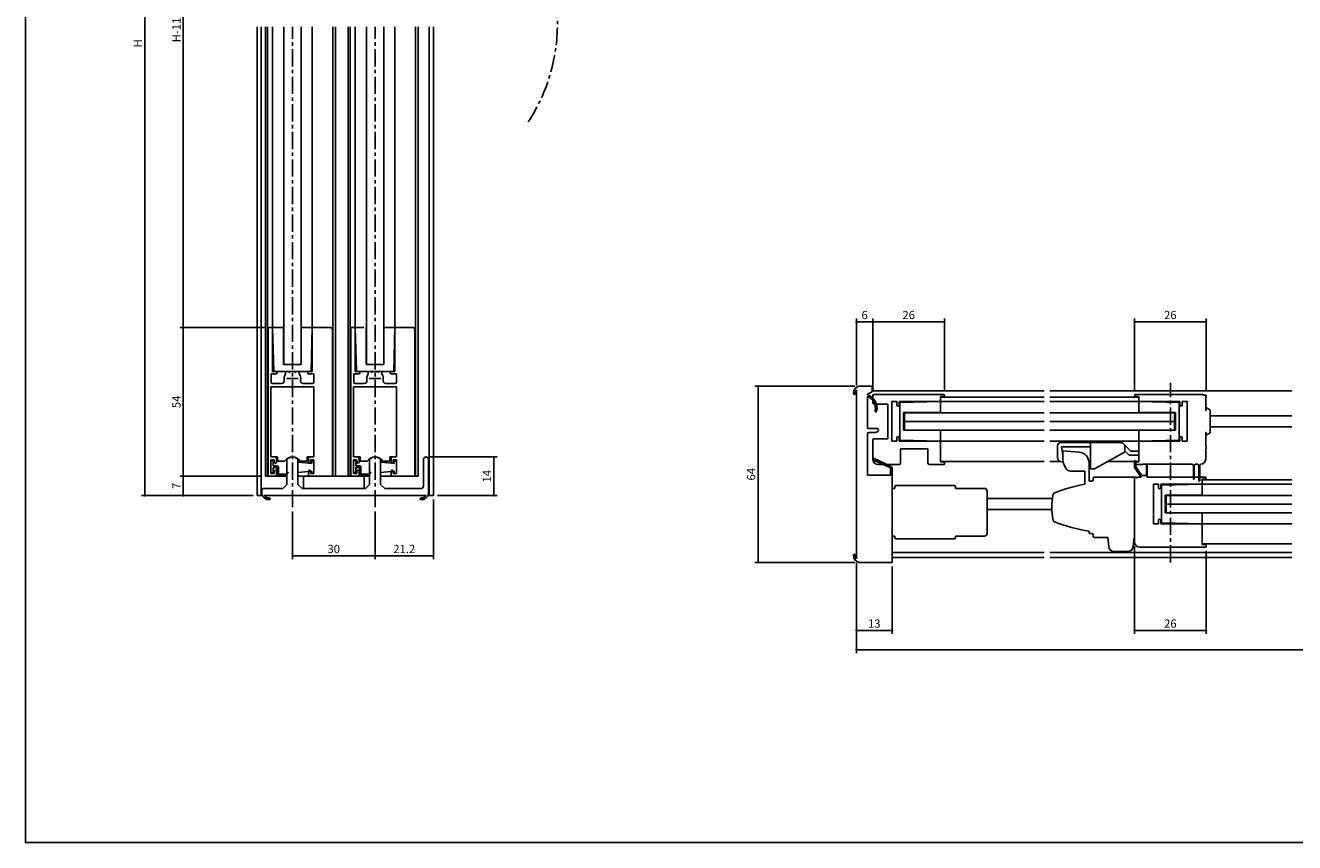
# Model space of a CAD drawing. Extents: x 0 to 790, y 0 to 550.
# Drawn here: x 0 to 461, y 0 to 297 of the extents above; entities that cross this region are included whole.
import ezdxf

# ---------------------------------------------------------------- set-up
doc = ezdxf.new("R2010")
doc.units = 0
doc.header["$LTSCALE"] = 5
doc.header["$MEASUREMENT"] = 0
doc.linetypes.add('CENS', pattern=[9, 6, -1, 1, -1])
doc.linetypes.add('CENTER', pattern=[2, 1.25, -0.25, 0.25, -0.25])
doc.layers.get('0').update_dxf_attribs({"linetype": 'CONTINUOUS'})
doc.layers.get('DEFPOINTS').update_dxf_attribs({"linetype": 'CONTINUOUS'})
doc.layers.add('ADM', color=4, linetype='CONTINUOUS')
doc.layers.add('AHJ', color=1, linetype='CONTINUOUS')
doc.styles.get("Standard").update_dxf_attribs({"font": 'romans.shx', "width": 0.8, "bigfont": 'extfont.shx'})
doc.dimstyles.new('1', dxfattribs={"dimtxt": 3, "dimasz": 0.8, "dimexe": 1.2, "dimexo": 1.5, "dimgap": 1, "dimtad": 3, "dimdsep": 46, "dimtxsty": 'Standard', "dimblk1": 'DOT', "dimblk2": 'DOT', "dimsah": 1, "dimcen": 0, "dimazin": 2, "dimtfac": 1, "dimtofl": 0, "dimtmove": 2, "dimatfit": 3, "dimldrblk": 'DOT', "dimfxl": 0, "dimtolj": 1, "dimarcsym": 0})

# ---------------------------------------------------------------- blocks, each defined once
blk = doc.blocks.new('DOT')
at = {"layer": 'AHJ', "color": 0, "linetype": 'ByBlock'}
blk.add_line((-0.5, 0), (-1, 0), dxfattribs=at)
at = {"layer": 'AHJ', "color": 0, "linetype": 'ByBlock', "const_width": 0.5}
blk.add_lwpolyline([(-0.25, 0, 1), (0.25, 0, 1)], format="xyb", close=True, dxfattribs=at)
blk = doc.blocks.new('*D3')
at = {"layer": 'ADM', "color": 0}
for p, q in [((301.2, 165.69), (264.8, 165.69)), ((266, 164.89), (266, 102.49)), ((301.2, 101.69), (264.8, 101.69))]:
    blk.add_line(p, q, dxfattribs=at)
at = {"layer": 'DEFPOINTS', "color": 0}
for p in [(302.7, 165.69), (266, 101.69), (302.7, 101.69)]:
    blk.add_point(p, dxfattribs=at)
at = {"layer": 'ADM', "color": 0, "xscale": 0.8, "yscale": 0.8, "zscale": 0.8}
for p, rotation in [((266, 165.69), 90), ((266, 101.69), 270)]:
    blk.add_blockref('DOT', p, dxfattribs=dict(at, rotation=rotation))
at = {"layer": 'ADM', "color": 0, "insert": (263.5, 133.69), "char_height": 3, "attachment_point": 5, "rotation": 90}
blk.add_mtext('\\A1;64', dxfattribs=at)
blk = doc.blocks.new('_DOT')
at = {"color": 0, "linetype": 'ByBlock'}
blk.add_line((-0.5, 0), (-1, 0), dxfattribs=at)
at = {"color": 0, "linetype": 'ByBlock', "const_width": 0.5}
blk.add_lwpolyline([(-0.25, 0, 1), (0.25, 0, 1)], format="xyb", close=True, dxfattribs=at)
blk = doc.blocks.new('*D4')
at = {"layer": 'ADM', "color": 0, "lineweight": -2}
for p, q in [((307.7, 163.69), (307.7, 190.2)), ((308.5, 189), (332.9, 189)), ((333.7, 163.79), (333.7, 190.2))]:
    blk.add_line(p, q, dxfattribs=at)
at = {"layer": 'DEFPOINTS', "color": 0}
for p in [(333.7, 189), (307.7, 162.19), (333.7, 162.29)]:
    blk.add_point(p, dxfattribs=at)
at = {"layer": 'ADM', "color": 0, "lineweight": -2, "xscale": 0.8, "yscale": 0.8, "zscale": 0.8, "rotation": 180}
blk.add_blockref('_DOT', (307.7, 189), dxfattribs=at)
at = {"layer": 'ADM', "color": 0, "lineweight": -2, "xscale": 0.8, "yscale": 0.8, "zscale": 0.8}
blk.add_blockref('_DOT', (333.7, 189), dxfattribs=at)
at = {"layer": 'ADM', "color": 0, "insert": (320.7, 191.5), "char_height": 3, "attachment_point": 5}
blk.add_mtext('\\A1;26', dxfattribs=at)
blk = doc.blocks.new('*D5')
at = {"layer": 'ADM', "color": 0, "lineweight": -2}
for p, q in [((402.7, 163.79), (402.7, 190.2)), ((427.9, 189), (403.5, 189)), ((428.7, 163.89), (428.7, 190.2))]:
    blk.add_line(p, q, dxfattribs=at)
at = {"layer": 'DEFPOINTS', "color": 0}
for p in [(402.7, 189), (402.7, 162.29), (428.7, 162.39)]:
    blk.add_point(p, dxfattribs=at)
at = {"layer": 'ADM', "color": 0, "lineweight": -2, "xscale": 0.8, "yscale": 0.8, "zscale": 0.8, "rotation": 180}
blk.add_blockref('_DOT', (402.7, 189), dxfattribs=at)
at = {"layer": 'ADM', "color": 0, "lineweight": -2, "xscale": 0.8, "yscale": 0.8, "zscale": 0.8}
blk.add_blockref('_DOT', (428.7, 189), dxfattribs=at)
at = {"layer": 'ADM', "color": 0, "insert": (415.7, 191.5), "char_height": 3, "attachment_point": 5}
blk.add_mtext('\\A1;26', dxfattribs=at)
blk = doc.blocks.new('*D6')
at = {"layer": 'ADM', "color": 0}
for p, q in [((301.7, 165.88), (301.7, 190.2)), ((302.5, 189), (306.9, 189)), ((307.7, 163.69), (307.7, 190.2))]:
    blk.add_line(p, q, dxfattribs=at)
at = {"layer": 'DEFPOINTS', "color": 0}
for p in [(307.7, 189), (301.7, 164.38), (307.7, 162.19)]:
    blk.add_point(p, dxfattribs=at)
at = {"layer": 'ADM', "color": 0, "xscale": 0.8, "yscale": 0.8, "zscale": 0.8, "rotation": 180}
blk.add_blockref('DOT', (301.7, 189), dxfattribs=at)
at = {"layer": 'ADM', "color": 0, "xscale": 0.8, "yscale": 0.8, "zscale": 0.8}
blk.add_blockref('DOT', (307.7, 189), dxfattribs=at)
at = {"layer": 'ADM', "color": 0, "insert": (304.7, 191.5), "char_height": 3, "attachment_point": 5}
blk.add_mtext('\\A1;6', dxfattribs=at)
blk = doc.blocks.new('*D7')
at = {"layer": 'ADM', "color": 0}
for p, q in [((301.7, 101.5), (301.7, 75.8)), ((314.7, 100.19), (314.7, 75.8)), ((302.5, 77), (313.9, 77))]:
    blk.add_line(p, q, dxfattribs=at)
at = {"layer": 'DEFPOINTS', "color": 0}
for p in [(301.7, 103), (314.7, 101.69), (314.7, 77)]:
    blk.add_point(p, dxfattribs=at)
at = {"layer": 'ADM', "color": 0, "xscale": 0.8, "yscale": 0.8, "zscale": 0.8, "rotation": 180}
blk.add_blockref('DOT', (301.7, 77), dxfattribs=at)
at = {"layer": 'ADM', "color": 0, "xscale": 0.8, "yscale": 0.8, "zscale": 0.8}
blk.add_blockref('DOT', (314.7, 77), dxfattribs=at)
at = {"layer": 'ADM', "color": 0, "insert": (308.2, 79.5), "char_height": 3, "attachment_point": 5}
blk.add_mtext('\\A1;13', dxfattribs=at)
blk = doc.blocks.new('*D8')
at = {"layer": 'ADM', "color": 0}
for p, q in [((402.7, 107.69), (402.7, 75.8)), ((428.7, 105.95), (428.7, 75.8)), ((403.5, 77), (427.9, 77))]:
    blk.add_line(p, q, dxfattribs=at)
at = {"layer": 'DEFPOINTS', "color": 0}
for p in [(402.7, 109.19), (428.7, 107.45), (428.7, 77)]:
    blk.add_point(p, dxfattribs=at)
at = {"layer": 'ADM', "color": 0, "xscale": 0.8, "yscale": 0.8, "zscale": 0.8, "rotation": 180}
blk.add_blockref('DOT', (402.7, 77), dxfattribs=at)
at = {"layer": 'ADM', "color": 0, "xscale": 0.8, "yscale": 0.8, "zscale": 0.8}
blk.add_blockref('DOT', (428.7, 77), dxfattribs=at)
at = {"layer": 'ADM', "color": 0, "insert": (415.7, 79.5), "char_height": 3, "attachment_point": 5}
blk.add_mtext('\\A1;26', dxfattribs=at)
blk = doc.blocks.new('*D10')
at = {"layer": 'ADM', "color": 0}
for p, q in [((301.7, 101.5), (301.7, 68.8)), ((759.7, 101.5), (759.7, 68.8)), ((302.5, 70), (758.9, 70))]:
    blk.add_line(p, q, dxfattribs=at)
at = {"layer": 'DEFPOINTS', "color": 0}
for p in [(301.7, 103), (759.7, 103), (759.7, 70)]:
    blk.add_point(p, dxfattribs=at)
at = {"layer": 'ADM', "color": 0, "xscale": 0.8, "yscale": 0.8, "zscale": 0.8, "rotation": 180}
blk.add_blockref('DOT', (301.7, 70), dxfattribs=at)
at = {"layer": 'ADM', "color": 0, "xscale": 0.8, "yscale": 0.8, "zscale": 0.8}
blk.add_blockref('DOT', (759.7, 70), dxfattribs=at)
at = {"layer": 'ADM', "color": 0, "insert": (530.7, 72.5), "char_height": 3, "attachment_point": 5}
blk.add_mtext('\\A1;W', dxfattribs=at)
blk = doc.blocks.new('*D12')
at = {"layer": 'ADM', "color": 0}
for p, q in [((146.95, 139.98), (171.27, 139.98)), ((170.07, 126.78), (170.07, 139.18)), ((149.65, 125.98), (171.27, 125.98))]:
    blk.add_line(p, q, dxfattribs=at)
at = {"layer": 'DEFPOINTS', "color": 0}
for p in [(145.45, 139.98), (170.07, 139.98), (148.15, 125.98)]:
    blk.add_point(p, dxfattribs=at)
at = {"layer": 'ADM', "color": 0, "xscale": 0.8, "yscale": 0.8, "zscale": 0.8}
for p, rotation in [((170.07, 139.98), 90), ((170.07, 125.98), 270)]:
    blk.add_blockref('DOT', p, dxfattribs=dict(at, rotation=rotation))
at = {"layer": 'ADM', "color": 0, "insert": (167.57, 132.98), "char_height": 3, "attachment_point": 5, "rotation": 90}
blk.add_mtext('\\A1;14', dxfattribs=at)
blk = doc.blocks.new('*D13')
at = {"layer": 'ADM', "color": 0}
for p, q in [((148.15, 124.48), (148.15, 102.88)), ((126.95, 120.23), (126.95, 102.88)), ((127.75, 104.08), (147.35, 104.08))]:
    blk.add_line(p, q, dxfattribs=at)
at = {"layer": 'DEFPOINTS', "color": 0}
for p in [(148.15, 125.98), (126.95, 121.73), (148.15, 104.08)]:
    blk.add_point(p, dxfattribs=at)
at = {"layer": 'ADM', "color": 0, "xscale": 0.8, "yscale": 0.8, "zscale": 0.8, "rotation": 180}
blk.add_blockref('DOT', (126.95, 104.08), dxfattribs=at)
at = {"layer": 'ADM', "color": 0, "xscale": 0.8, "yscale": 0.8, "zscale": 0.8}
blk.add_blockref('DOT', (148.15, 104.08), dxfattribs=at)
at = {"layer": 'ADM', "color": 0, "insert": (137.55, 106.58), "char_height": 3, "attachment_point": 5}
blk.add_mtext('\\A1;21.2', dxfattribs=at)
blk = doc.blocks.new('*D14')
at = {"layer": 'ADM', "color": 0}
for p, q in [((96.95, 120.23), (96.95, 102.88)), ((126.95, 120.23), (126.95, 102.88)), ((97.75, 104.08), (126.15, 104.08))]:
    blk.add_line(p, q, dxfattribs=at)
at = {"layer": 'DEFPOINTS', "color": 0}
for p in [(96.95, 121.73), (126.95, 121.73), (126.95, 104.08)]:
    blk.add_point(p, dxfattribs=at)
at = {"layer": 'ADM', "color": 0, "xscale": 0.8, "yscale": 0.8, "zscale": 0.8, "rotation": 180}
blk.add_blockref('DOT', (96.95, 104.08), dxfattribs=at)
at = {"layer": 'ADM', "color": 0, "xscale": 0.8, "yscale": 0.8, "zscale": 0.8}
blk.add_blockref('DOT', (126.95, 104.08), dxfattribs=at)
at = {"layer": 'ADM', "color": 0, "insert": (111.95, 106.58), "char_height": 3, "attachment_point": 5}
blk.add_mtext('\\A1;30', dxfattribs=at)
blk = doc.blocks.new('*D15')
at = {"layer": 'ADM', "color": 0, "lineweight": -2}
for p, q in [((70.92, 132.97), (56.14, 132.97)), ((57.34, 126.78), (57.34, 132.17)), ((82.65, 125.98), (56.14, 125.98))]:
    blk.add_line(p, q, dxfattribs=at)
at = {"layer": 'DEFPOINTS', "color": 0}
for p in [(57.34, 132.97), (72.42, 132.97), (84.15, 125.98)]:
    blk.add_point(p, dxfattribs=at)
at = {"layer": 'ADM', "color": 0, "lineweight": -2, "xscale": 0.8, "yscale": 0.8, "zscale": 0.8}
for p, rotation in [((57.34, 132.97), 90), ((57.34, 125.98), 270)]:
    blk.add_blockref('DOT', p, dxfattribs=dict(at, rotation=rotation))
at = {"layer": 'ADM', "color": 0, "insert": (54.84, 129.47), "char_height": 3, "attachment_point": 5, "rotation": 90}
blk.add_mtext('\\A1;7', dxfattribs=at)
blk = doc.blocks.new('*D16')
at = {"layer": 'ADM', "color": 0, "lineweight": -2}
for p, q in [((72.22, 186.97), (56.14, 186.97)), ((57.34, 186.17), (57.34, 133.77)), ((85.65, 132.97), (56.14, 132.97))]:
    blk.add_line(p, q, dxfattribs=at)
at = {"layer": 'DEFPOINTS', "color": 0}
for p in [(73.72, 186.97), (57.34, 132.97), (87.15, 132.97)]:
    blk.add_point(p, dxfattribs=at)
at = {"layer": 'ADM', "color": 0, "lineweight": -2, "xscale": 0.8, "yscale": 0.8, "zscale": 0.8}
for p, rotation in [((57.34, 186.97), 90), ((57.34, 132.97), 270)]:
    blk.add_blockref('DOT', p, dxfattribs=dict(at, rotation=rotation))
at = {"layer": 'ADM', "color": 0, "insert": (54.84, 159.97), "char_height": 3, "attachment_point": 5, "rotation": 90}
blk.add_mtext('\\A1;54', dxfattribs=at)
blk = doc.blocks.new('*D19')
at = {"layer": 'ADM', "color": 0, "lineweight": -2}
for p, q in [((85.5, 454.21), (42.14, 454.21)), ((43.34, 126.78), (43.34, 453.41)), ((82.65, 125.98), (42.14, 125.98))]:
    blk.add_line(p, q, dxfattribs=at)
at = {"layer": 'DEFPOINTS', "color": 0}
for p in [(43.34, 454.21), (87, 454.21), (84.15, 125.98)]:
    blk.add_point(p, dxfattribs=at)
at = {"layer": 'ADM', "color": 0, "lineweight": -2, "xscale": 0.8, "yscale": 0.8, "zscale": 0.8}
for p, rotation in [((43.34, 454.21), 90), ((43.34, 125.98), 270)]:
    blk.add_blockref('DOT', p, dxfattribs=dict(at, rotation=rotation))
at = {"layer": 'ADM', "color": 0, "insert": (40.84, 290.09), "char_height": 3, "attachment_point": 5, "rotation": 90}
blk.add_mtext('\\A1;H', dxfattribs=at)
blk = doc.blocks.new('*D21')
at = {"layer": 'ADM', "color": 0, "lineweight": -2}
for p, q in [((86.95, 405.21), (56.14, 405.21)), ((57.34, 187.77), (57.34, 404.41)), ((86.95, 186.97), (56.14, 186.97))]:
    blk.add_line(p, q, dxfattribs=at)
at = {"layer": 'DEFPOINTS', "color": 0}
for p in [(57.34, 405.21), (88.45, 405.21), (88.45, 186.97)]:
    blk.add_point(p, dxfattribs=at)
at = {"layer": 'ADM', "color": 0, "lineweight": -2, "xscale": 0.8, "yscale": 0.8, "zscale": 0.8}
for p, rotation in [((57.34, 405.21), 90), ((57.34, 186.97), 270)]:
    blk.add_blockref('DOT', p, dxfattribs=dict(at, rotation=rotation))
at = {"layer": 'ADM', "color": 0, "insert": (54.84, 296.09), "char_height": 3, "attachment_point": 5, "rotation": 90}
blk.add_mtext('\\A1;H-110', dxfattribs=at)

msp = doc.modelspace()

# ---------------------------------------------------------------- linework, layer by layer
for p, q in [((84.149, 125.976), (84.149, 296.098)), ((85.649, 125.976), (85.649, 296.098)), ((87.149, 132.967), (87.149, 296.098)), ((87.949, 132.967), (87.949, 296.098)), ((89.749, 186.967), (89.749, 296.098)), ((93.799, 296.098), (93.799, 173.567)), ((100.099, 296.098), (100.099, 173.567)), ((104.149, 186.967), (104.149, 296.098)), ((111.649, 132.967), (111.649, 296.098)), ((112.649, 132.967), (112.649, 296.098)), ((117.149, 132.967), (117.149, 296.098)), ((117.949, 132.967), (117.949, 296.098)), ((119.749, 186.967), (119.749, 296.098)), ((123.799, 296.098), (123.799, 173.567)), ((130.099, 296.098), (130.099, 173.567)), ((134.149, 186.967), (134.149, 296.098)), ((141.649, 132.967), (141.649, 296.098)), ((142.649, 132.967), (142.649, 296.098)), ((146.549, 125.976), (146.549, 296.098)), ((148.149, 125.976), (148.149, 296.098)), ((88.149, 133.467), (88.149, 186.667)), ((88.449, 186.967), (89.449, 186.967)), ((89.749, 186.967), (90.184, 170.967)), ((92.849, 186.967), (89.749, 186.967)), ((89.749, 186.667), (89.749, 170.967)), ((93.749, 186.967), (92.849, 186.967)), ((93.749, 173.566), (93.749, 186.966)), ((100.149, 186.967), (101.049, 186.967)), ((100.149, 173.566), (100.149, 186.966)), ((101.049, 186.967), (104.149, 186.967)), ((104.149, 186.967), (103.714, 170.967)), ((104.149, 186.967), (104.149, 170.967)), ((118.149, 133.467), (118.149, 186.667)), ((118.449, 186.967), (119.449, 186.967)), ((119.749, 186.967), (120.184, 170.967)), ((122.849, 186.967), (119.749, 186.967)), ((119.749, 186.667), (119.749, 170.967)), ((123.749, 173.566), (123.749, 186.966)), ((130.149, 186.967), (131.049, 186.967)), ((130.149, 173.566), (130.149, 186.966)), ((131.049, 186.967), (134.149, 186.967)), ((134.149, 186.967), (133.714, 170.967)), ((134.149, 186.967), (134.149, 170.967)), ((89.749, 170.967), (91.049, 170.967)), ((90.199, 170.967), (96.949, 170.967)), ((96.949, 173.567), (93.749, 173.567)), ((94.449, 170.125), (94.449, 170.667)), ((94.749, 170.967), (95.453, 170.967)), ((96.949, 173.567), (100.149, 173.567)), ((103.699, 170.967), (96.949, 170.967)), ((99.149, 170.967), (98.445, 170.967)), ((99.449, 170.125), (99.449, 170.667)), ((104.149, 170.967), (102.849, 170.967)), ((119.749, 170.967), (121.049, 170.967)), ((120.199, 170.967), (126.949, 170.967)), ((126.949, 173.567), (123.749, 173.567)), ((124.449, 170.125), (124.449, 170.667)), ((124.749, 170.967), (125.453, 170.967)), ((126.949, 173.567), (130.149, 173.567)), ((133.699, 170.967), (126.949, 170.967)), ((129.149, 170.967), (128.445, 170.967)), ((129.449, 170.125), (129.449, 170.667)), ((134.149, 170.967), (132.849, 170.967)), ((89.249, 170.167), (89.249, 167.167)), ((89.249, 170.167), (91.049, 170.167)), ((89.749, 166.667), (93.03, 166.667)), ((100.868, 166.667), (104.249, 166.667)), ((104.749, 170.167), (102.849, 170.167)), ((104.749, 167.167), (104.749, 170.167)), ((119.249, 170.167), (119.249, 167.167)), ((119.249, 170.167), (121.049, 170.167)), ((119.749, 166.667), (123.03, 166.667)), ((130.868, 166.667), (134.249, 166.667)), ((134.749, 170.167), (132.849, 170.167)), ((134.749, 167.167), (134.749, 170.167)), ((89.149, 165.467), (89.149, 139.967)), ((97.149, 165.467), (89.149, 165.467)), ((104.749, 165.467), (97.149, 165.467)), ((104.749, 139.967), (104.749, 165.467)), ((127.149, 165.467), (119.149, 165.467)), ((119.149, 165.467), (119.149, 139.967)), ((134.749, 165.467), (127.149, 165.467)), ((134.749, 139.967), (134.749, 165.467)), ((301.702, 103), (301.702, 164.377)), ((302.702, 165.689), (307.402, 165.689)), ((307.402, 163.589), (305.702, 162.796)), ((305.702, 162.796), (305.702, 162.539)), ((305.702, 161.906), (305.702, 150.839)), ((307.402, 165.689), (307.402, 163.589)), ((369.849, 163.989), (307.402, 163.989)), ((307.402, 163.689), (307.402, 163.689)), ((307.702, 159.689), (307.702, 162.189)), ((308.202, 162.689), (333.302, 162.689)), ((332.202, 161.889), (332.202, 160.089)), ((333.302, 161.889), (332.202, 161.889)), ((332.202, 161.689), (369.849, 161.689)), ((459.814, 163.989), (371.9, 163.989)), ((371.9, 161.689), (404.201, 161.689)), ((403.101, 162.689), (427.401, 162.689)), ((404.201, 161.889), (403.101, 161.889)), ((404.201, 160.289), (404.201, 161.889)), ((428.701, 162.389), (427.701, 162.389)), ((428.541, 156.889), (428.541, 161.889)), ((428.541, 161.889), (428.701, 161.889)), ((428.701, 161.889), (428.701, 162.389)), ((313.102, 159.189), (308.202, 159.189)), ((313.102, 159.189), (313.102, 146.589)), ((314.602, 160.089), (314.602, 145.689)), ((316.402, 160.089), (314.602, 160.089)), ((316.402, 158.789), (316.402, 160.089)), ((332.202, 160.089), (317.202, 160.089)), ((317.202, 160.089), (317.202, 158.789)), ((332.202, 160.089), (317.502, 159.689)), ((317.502, 159.689), (317.502, 152.889)), ((332.202, 156.089), (332.202, 160.089)), ((369.849, 160.089), (332.202, 160.089)), ((404.201, 160.089), (371.9, 160.089)), ((404.201, 156.089), (404.201, 160.089)), ((404.201, 160.089), (418.901, 159.689)), ((419.201, 160.089), (404.401, 160.089)), ((418.901, 159.689), (418.901, 152.889)), ((419.201, 158.789), (419.201, 160.089)), ((421.801, 160.089), (420.001, 160.089)), ((420.001, 160.089), (420.001, 158.789)), ((421.801, 145.689), (421.801, 160.089)), ((428.701, 156.889), (428.541, 156.889)), ((428.701, 157.889), (430.201, 157.023)), ((428.701, 157.889), (428.701, 156.889)), ((430.201, 157.023), (430.201, 152.889)), ((317.502, 146.089), (317.502, 152.889)), ((318.802, 156.089), (332.202, 156.089)), ((318.802, 156.089), (318.802, 149.689)), ((369.849, 156.039), (319.202, 156.039)), ((319.202, 156.039), (319.202, 149.739)), ((369.849, 152.889), (319.202, 152.889)), ((371.9, 156.039), (417.201, 156.039)), ((371.9, 152.889), (417.201, 152.889)), ((417.601, 156.089), (404.201, 156.089)), ((417.201, 156.039), (417.201, 149.739)), ((417.601, 156.089), (417.601, 149.689)), ((418.901, 146.089), (418.901, 152.889)), ((430.201, 154.889), (459.814, 154.889)), ((430.201, 148.755), (430.201, 152.889)), ((305.702, 148.339), (305.702, 133.389)), ((306.202, 150.339), (309.202, 150.339)), ((308.702, 148.839), (306.202, 148.839)), ((309.452, 149.272), (308.702, 148.839)), ((309.702, 149.839), (309.702, 149.705)), ((318.802, 149.689), (332.202, 149.689)), ((369.849, 149.739), (319.202, 149.739)), ((332.202, 149.689), (332.202, 145.689)), ((371.9, 149.739), (417.201, 149.739)), ((417.601, 149.689), (404.201, 149.689)), ((404.201, 149.689), (404.201, 145.689)), ((428.541, 143.889), (428.541, 148.889)), ((428.701, 148.889), (428.541, 148.889)), ((428.701, 147.889), (428.701, 148.889)), ((428.701, 147.889), (430.201, 148.755)), ((430.201, 150.889), (459.814, 150.889)), ((307.702, 139.589), (307.702, 146.089)), ((313.102, 146.589), (308.202, 146.589)), ((314.602, 145.689), (316.402, 145.689)), ((316.402, 145.689), (316.402, 146.989)), ((317.202, 146.989), (317.202, 145.689)), ((317.202, 145.689), (332.202, 145.689)), ((332.202, 145.689), (317.502, 146.089)), ((327.702, 142.989), (317.702, 142.989)), ((317.702, 142.989), (317.702, 137.689)), ((327.702, 137.689), (327.702, 142.989)), ((332.202, 145.689), (332.202, 138.189)), ((369.849, 145.689), (332.202, 145.689)), ((404.201, 145.689), (371.9, 145.689)), ((374.701, 143.989), (374.701, 139.708)), ((404.201, 145.689), (375.454, 145.689)), ((397.601, 145.189), (375.901, 145.189)), ((376.201, 143.689), (386.701, 143.689)), ((376.701, 140.689), (376.201, 143.689)), ((386.701, 135.689), (386.701, 145.189)), ((401.322, 142.089), (398.662, 144.749)), ((404.201, 145.689), (418.901, 146.089)), ((419.201, 145.689), (404.201, 145.689)), ((404.201, 145.689), (404.201, 138.189)), ((419.201, 145.689), (419.201, 146.989)), ((420.001, 146.989), (420.001, 145.689)), ((420.001, 145.689), (421.801, 145.689)), ((428.701, 143.889), (428.541, 143.889)), ((428.541, 139.189), (428.541, 142.889)), ((428.701, 142.889), (428.541, 142.889)), ((428.701, 143.389), (428.701, 143.889)), ((428.701, 142.889), (428.701, 143.389)), ((89.149, 139.967), (90.649, 139.967)), ((91.549, 139.967), (89.149, 139.967)), ((89.149, 138.967), (89.149, 133.967)), ((90.349, 138.967), (89.149, 138.967)), ((89.149, 134.617), (89.149, 138.317)), ((89.949, 138.317), (89.949, 136.767)), ((90.349, 138.117), (90.349, 138.967)), ((91.149, 139.467), (91.149, 138.117)), ((91.549, 139.967), (91.549, 138.476)), ((91.549, 139.933), (91.549, 138.476)), ((91.549, 138.476), (94.077, 138.476)), ((94.949, 139.073), (94.949, 133.928)), ((98.949, 130.476), (98.949, 139.073)), ((99.249, 138.817), (98.949, 138.817)), ((98.949, 138.817), (98.949, 137.567)), ((99.249, 138.087), (99.249, 138.817)), ((102.349, 138.476), (99.821, 138.476)), ((102.349, 139.967), (102.349, 138.476)), ((104.749, 139.967), (102.349, 139.967)), ((102.349, 139.933), (102.349, 138.476)), ((102.749, 138.117), (102.749, 139.467)), ((103.249, 139.967), (104.749, 139.967)), ((103.549, 138.967), (103.549, 138.117)), ((104.749, 138.967), (103.549, 138.967)), ((103.949, 138.467), (103.949, 137.617)), ((104.749, 138.467), (103.949, 138.467)), ((104.749, 133.967), (104.749, 138.967)), ((104.749, 138.467), (104.749, 133.967)), ((119.149, 139.967), (120.649, 139.967)), ((121.549, 139.967), (119.149, 139.967)), ((119.149, 138.967), (119.149, 133.967)), ((120.349, 138.967), (119.149, 138.967)), ((119.149, 134.617), (119.149, 138.317)), ((119.949, 138.317), (119.949, 136.767)), ((120.349, 138.117), (120.349, 138.967)), ((121.149, 139.467), (121.149, 138.117)), ((121.549, 139.967), (121.549, 138.476)), ((121.549, 139.933), (121.549, 138.476)), ((121.549, 138.476), (124.077, 138.476)), ((124.949, 139.073), (124.949, 133.928)), ((124.949, 139.073), (124.949, 130.476)), ((128.949, 133.928), (128.949, 139.073)), ((129.249, 138.817), (128.949, 138.817)), ((128.949, 138.817), (128.949, 137.567)), ((129.249, 138.087), (129.249, 138.817)), ((132.349, 138.476), (129.821, 138.476)), ((132.349, 139.967), (132.349, 138.476)), ((134.749, 139.967), (132.349, 139.967)), ((132.349, 139.933), (132.349, 138.476)), ((132.749, 138.117), (132.749, 139.467)), ((133.249, 139.967), (134.749, 139.967)), ((133.549, 138.967), (133.549, 138.117)), ((134.749, 138.967), (133.549, 138.967)), ((133.949, 138.467), (133.949, 137.617)), ((134.749, 138.467), (133.949, 138.467)), ((134.749, 133.967), (134.749, 138.967)), ((134.749, 138.467), (134.749, 133.967)), ((144.549, 129.476), (144.549, 139.176)), ((146.349, 139.176), (146.349, 139.076)), ((146.349, 139.076), (146.349, 126.976)), ((307.702, 139.189), (307.702, 139.989)), ((369.849, 138.389), (332.202, 138.389)), ((375.487, 138.389), (371.9, 138.389)), ((386.701, 138.389), (386.151, 138.389)), ((399.047, 141.707), (388.201, 135.689)), ((404.201, 138.389), (393.067, 138.389)), ((399.201, 142.089), (400.35, 140.94)), ((401.198, 140.589), (404.201, 140.589)), ((404.201, 142.089), (401.322, 142.089)), ((402.71, 136.189), (402.71, 138.439)), ((403.21, 138.439), (403.21, 136.344)), ((404.201, 140.589), (404.201, 142.089)), ((89.149, 133.967), (90.349, 133.967)), ((89.949, 136.767), (91.349, 136.767)), ((89.949, 136.167), (89.949, 134.617)), ((89.949, 136.167), (91.249, 136.167)), ((90.349, 133.967), (90.349, 134.817)), ((91.149, 134.817), (91.149, 133.467)), ((91.249, 136.167), (91.249, 133.717)), ((91.849, 136.267), (91.849, 133.717)), ((91.849, 133.717), (94.525, 133.717)), ((95.405, 134.173), (94.449, 133.217)), ((94.525, 133.717), (95.193, 134.385)), ((94.949, 129.976), (94.949, 133.928)), ((98.949, 138.117), (98.949, 134.317)), ((103.949, 134.817), (98.949, 134.317)), ((103.949, 137.617), (99.249, 138.087)), ((102.749, 133.467), (102.749, 134.817)), ((103.549, 134.817), (103.549, 133.967)), ((103.549, 133.967), (104.749, 133.967)), ((103.949, 134.817), (103.949, 133.967)), ((104.749, 133.967), (103.949, 133.967)), ((111.449, 134.967), (111.449, 135.767)), ((119.149, 133.967), (120.349, 133.967)), ((119.949, 136.767), (121.349, 136.767)), ((119.949, 136.167), (119.949, 134.617)), ((119.949, 136.167), (121.249, 136.167)), ((120.349, 133.967), (120.349, 134.817)), ((121.149, 134.817), (121.149, 133.467)), ((121.249, 136.167), (121.249, 133.717)), ((121.849, 136.267), (121.849, 133.717)), ((121.849, 133.717), (124.525, 133.717)), ((125.405, 134.173), (124.449, 133.217)), ((124.525, 133.717), (125.193, 134.385)), ((128.949, 138.117), (128.949, 134.317)), ((133.949, 134.817), (128.949, 134.317)), ((128.949, 133.928), (128.949, 129.976)), ((133.949, 137.617), (129.249, 138.087)), ((132.749, 133.467), (132.749, 134.817)), ((133.549, 134.817), (133.549, 133.967)), ((133.549, 133.967), (134.749, 133.967)), ((133.949, 134.817), (133.949, 133.967)), ((134.749, 133.967), (133.949, 133.967)), ((134.749, 133.967), (133.949, 133.967)), ((141.449, 134.967), (141.449, 135.767)), ((317.202, 137.189), (309.702, 137.189)), ((333.402, 137.189), (328.202, 137.189)), ((332.202, 138.189), (333.402, 138.189)), ((333.702, 137.889), (333.702, 137.489)), ((376.141, 138.209), (376.747, 138.185)), ((376.747, 138.185), (376.807, 138.183)), ((384.701, 134.829), (384.701, 130.066)), ((386.201, 137.757), (386.201, 131.21)), ((386.701, 135.689), (388.201, 135.689)), ((402.701, 137.889), (402.701, 137.449)), ((405.11, 132.689), (402.71, 136.189)), ((404.201, 138.189), (403.001, 138.189)), ((403.001, 137.189), (405.701, 137.189)), ((403.21, 136.344), (405.374, 133.189)), ((405.701, 137.349), (423.701, 137.349)), ((405.701, 137.189), (405.701, 137.349)), ((407.01, 133.189), (407.01, 137.039)), ((407.31, 137.039), (407.31, 132.689)), ((424.051, 136.849), (423.701, 137.349)), ((424.051, 132.039), (424.051, 136.849)), ((424.701, 137.349), (424.351, 136.849)), ((424.351, 136.849), (424.351, 132.039)), ((424.701, 137.349), (425.701, 137.349)), ((426.051, 136.849), (425.701, 137.349)), ((426.051, 131.339), (426.051, 136.849)), ((426.701, 137.349), (426.351, 136.849)), ((426.351, 136.849), (426.351, 131.339)), ((94.949, 132.967), (87.149, 132.967)), ((89.349, 132.967), (88.649, 132.967)), ((90.649, 132.967), (89.349, 132.967)), ((91.749, 133.217), (94.449, 133.217)), ((93.449, 128.476), (94.949, 129.976)), ((98.949, 132.967), (122.949, 132.967)), ((98.949, 129.976), (98.949, 130.476)), ((100.449, 128.476), (98.949, 129.976)), ((100.949, 132.967), (122.949, 132.967)), ((100.949, 132.967), (100.949, 128.476)), ((111.449, 132.967), (103.249, 132.967)), ((105.249, 132.967), (111.449, 132.967)), ((124.949, 132.967), (117.149, 132.967)), ((119.349, 132.967), (118.649, 132.967)), ((120.649, 132.967), (119.349, 132.967)), ((121.749, 133.217), (124.449, 133.217)), ((122.949, 132.967), (122.949, 128.476)), ((124.949, 129.976), (123.449, 128.476)), ((124.949, 130.476), (124.949, 129.976)), ((128.949, 132.967), (142.649, 132.967)), ((128.949, 129.976), (130.449, 128.476)), ((141.449, 132.967), (133.249, 132.967)), ((305.702, 133.389), (314.102, 133.389)), ((315.702, 129.089), (315.702, 128.589)), ((337.202, 129.589), (316.202, 129.589)), ((337.702, 129.089), (337.702, 128.589)), ((384.701, 132.763), (384.701, 130.109)), ((393.201, 132.689), (402.701, 132.689)), ((402.701, 132.689), (402.701, 110.689)), ((402.701, 132.689), (402.701, 110.689)), ((402.701, 113.889), (402.701, 131.889)), ((402.701, 113.889), (402.701, 131.889)), ((405.11, 132.689), (404.001, 132.689)), ((405.374, 133.189), (407.01, 133.189)), ((428.301, 132.689), (407.31, 132.689)), ((409.601, 115.689), (409.601, 130.089)), ((409.601, 130.089), (411.401, 130.089)), ((411.401, 130.089), (411.401, 128.789)), ((412.201, 128.789), (412.201, 130.089)), ((412.201, 130.089), (427.001, 130.089)), ((427.201, 130.089), (412.501, 129.689)), ((412.501, 129.689), (412.501, 122.889)), ((459.814, 130.089), (426.97, 130.089)), ((427.201, 130.289), (427.201, 131.889)), ((427.201, 131.889), (428.301, 131.889)), ((427.201, 131.689), (459.814, 131.689)), ((427.201, 126.089), (427.201, 130.089)), ((84.149, 125.976), (86.017, 125.976)), ((85.849, 126.476), (85.849, 127.976)), ((86.349, 128.476), (93.449, 128.476)), ((145.5, 125.976), (86.698, 125.976)), ((100.949, 128.476), (100.449, 128.476)), ((100.949, 128.476), (122.949, 128.476)), ((123.449, 128.476), (122.949, 128.476)), ((130.449, 128.476), (143.549, 128.476)), ((146.349, 126.976), (146.349, 126.476)), ((146.349, 125.976), (148.149, 125.976)), ((146.349, 125.976), (148.149, 125.976)), ((314.702, 128.589), (315.702, 128.589)), ((337.702, 128.589), (348.202, 128.589)), ((349.202, 127.589), (349.202, 112.289)), ((349.542, 124.889), (372.872, 124.889)), ((413.801, 126.089), (413.801, 119.689)), ((413.801, 126.089), (427.201, 126.089)), ((459.814, 126.039), (414.201, 126.039)), ((414.201, 126.039), (414.201, 119.739)), ((349.542, 120.889), (372.712, 120.889)), ((412.501, 116.089), (412.501, 122.889)), ((459.814, 122.889), (414.201, 122.889)), ((411.401, 115.689), (409.601, 115.689)), ((411.401, 116.989), (411.401, 115.689)), ((412.201, 115.689), (412.201, 116.989)), ((412.201, 115.689), (427.201, 115.689)), ((427.201, 115.689), (412.501, 116.089)), ((413.801, 119.689), (427.201, 119.689)), ((459.814, 119.739), (414.201, 119.739)), ((459.814, 115.689), (426.97, 115.689)), ((427.201, 119.689), (427.201, 115.689)), ((427.201, 115.689), (427.201, 108.189)), ((315.702, 111.289), (314.702, 111.289)), ((315.702, 111.289), (315.702, 110.789)), ((348.202, 111.289), (337.702, 111.289)), ((337.702, 111.289), (337.702, 110.789)), ((402.701, 112.889), (402.701, 113.389)), ((402.701, 112.889), (402.701, 113.389)), ((402.701, 112.889), (402.701, 109.189)), ((337.202, 110.289), (316.202, 110.289)), ((425.701, 107.189), (404.701, 107.189)), ((428.401, 107.189), (425.701, 107.189)), ((427.201, 108.389), (459.814, 108.389)), ((427.201, 108.189), (428.401, 108.189)), ((428.701, 107.889), (428.701, 107.449)), ((314.702, 101.689), (302.702, 101.689)), ((369.849, 105.289), (314.702, 105.289)), ((369.849, 103.489), (314.702, 103.489)), ((459.814, 105.289), (371.9, 105.289)), ((459.814, 103.489), (371.9, 103.489))]:
    msp.add_line(p, q)
at = {"ltscale": 2}
for p, q in [((104.149, 186.967), (110.789, 186.967)), ((111.449, 132.967), (111.449, 186.307)), ((134.149, 186.967), (140.789, 186.967)), ((141.449, 132.967), (141.449, 186.307)), ((313.867, 136.108), (307.878, 138.819)), ((308.126, 139.365), (314.114, 136.655)), ((314.102, 133.389), (314.102, 135.744)), ((314.702, 135.744), (314.702, 133.389)), ((314.702, 133.389), (314.702, 111.289)), ((88.849, 124.785), (88.849, 124.785)), ((143.349, 124.785), (143.349, 124.785)), ((314.702, 111.289), (314.702, 101.689)), ((402.701, 112.889), (402.701, 109.189))]:
    msp.add_line(p, q, dxfattribs=at)
at = {"ltscale": 5}
msp.add_line((399.201, 141.97), (399.201, 144.189), dxfattribs=at)
at = {"ltscale": 0.15}
for p, q in [((376.7, 139.302), (376.698, 142.23)), ((387.202, 131.21), (386.201, 131.21)), ((387.701, 132.189), (387.701, 131.689)), ((387.202, 112.189), (386.201, 112.189)), ((387.701, 111.71), (387.701, 111.189))]:
    msp.add_line(p, q, dxfattribs=at)
at = {"ltscale": 0.401116}
msp.add_line((376.698, 142.23), (382.531, 141.744), dxfattribs=at)
at = {"ltscale": 0.3}
for p, q in [((376.699, 140.724), (376.699, 140.699)), ((377.148, 137.145), (377.668, 136.001)), ((384.701, 134.829), (379.489, 134.829)), ((402.701, 132.689), (403.201, 132.689)), ((402.701, 132.689), (403.201, 132.689)), ((393.001, 110.689), (393.321, 107.49)), ((402.501, 110.689), (402.181, 107.49)), ((402.701, 110.689), (402.501, 110.689)), ((400.191, 105.689), (395.311, 105.689))]:
    msp.add_line(p, q, dxfattribs=at)
at = {"ltscale": 0.725}
for p, q in [((388.201, 132.689), (402.701, 132.689)), ((388.201, 110.689), (393.001, 110.689)), ((402.501, 110.689), (402.701, 110.689))]:
    msp.add_line(p, q, dxfattribs=at)
at = {"ltscale": 0.95}
for p, q in [((402.701, 118.789), (402.701, 126.689)), ((402.701, 110.689), (402.701, 116.889))]:
    msp.add_line(p, q, dxfattribs=at)
at = {"ltscale": 0.7}
msp.add_line((386.201, 113.089), (386.201, 112.189), dxfattribs=at)
msp.add_lwpolyline([(790, 0), (790, 550), (0, 550), (0, 0)], close=True)
for centre, radius, start, end in [((88.449, 186.667), 0.3, 90, 180), ((89.449, 186.667), 0.3, 0, 90), ((118.449, 186.667), 0.3, 90, 180), ((119.449, 186.667), 0.3, 0, 90), ((91.049, 170.567), 0.4, 270, 90), ((94.749, 170.667), 0.3, 90, 180), ((95.453, 170.467), 0.5, 0, 90), ((98.445, 170.467), 0.5, 90, 180), ((99.149, 170.667), 0.3, 0, 90), ((102.849, 170.567), 0.4, 90, 270), ((121.049, 170.567), 0.4, 270, 90), ((124.749, 170.667), 0.3, 90, 180), ((125.453, 170.467), 0.5, 0, 90), ((128.445, 170.467), 0.5, 90, 180), ((129.149, 170.667), 0.3, 0, 90), ((132.849, 170.567), 0.4, 90, 270), ((89.749, 167.167), 0.5, 180, 270), ((93.03, 167.667), 1, 270, 11.53696), ((96.949, 168.467), 3, 146.44269, 191.53696), ((96.949, 168.467), 3, 348.46304, 33.55731), ((100.868, 167.667), 1, 168.46304, 270), ((104.249, 167.167), 0.5, 270, 0), ((119.749, 167.167), 0.5, 180, 270), ((123.03, 167.667), 1, 270, 11.53696), ((126.949, 168.467), 3, 146.44269, 191.53696), ((126.949, 168.467), 3, 348.46304, 33.55731), ((130.868, 167.667), 1, 168.46304, 270), ((134.249, 167.167), 0.5, 270, 0), ((303.262, 163.191), 2.56, 102.63563, 185.12799), ((301.011, 162.989), 0.3, 185.12799, 5.12799), ((303.262, 163.191), 1.96, 142.74208, 185.12799), ((304.202, 157.769), 5, 346.39094, 72.5424), ((304.202, 157.769), 4.4, 346.39094, 70.06773), ((308.202, 162.189), 0.5, 90, 180), ((333.302, 162.289), 0.4, 270, 90), ((403.101, 162.289), 0.4, 90, 270), ((427.401, 162.389), 0.3, 0, 90), ((308.202, 159.689), 0.5, 180, 270), ((308.77, 156.663), 0.3, 166.39094, 346.39094), ((316.802, 158.789), 0.4, 180, 360), ((404.401, 160.289), 0.2, 180, 270), ((419.601, 158.789), 0.4, 180, 360), ((306.202, 150.839), 0.5, 180, 270), ((306.202, 148.339), 0.5, 90, 180), ((309.202, 149.839), 0.5, 0, 90), ((309.202, 149.705), 0.5, 300, 0), ((308.202, 146.089), 0.5, 90, 180), ((316.802, 146.989), 0.4, 0, 180), ((375.901, 143.989), 1.2, 90, 180), ((397.601, 143.689), 1.5, 45, 90), ((419.601, 146.989), 0.4, 0, 180), ((89.549, 138.317), 0.4, 0, 180), ((90.649, 139.467), 0.5, 0, 90), ((96.949, 136.476), 3.5, 34.8499, 145.1501), ((95.249, 139.073), 0.3, 129.0228, 180), ((96.949, 136.976), 3, 50.9772, 129.0228), ((98.649, 139.073), 0.3, 360, 50.9772), ((103.249, 139.467), 0.5, 90, 180), ((119.549, 138.317), 0.4, 0, 180), ((120.649, 139.467), 0.5, 0, 90), ((126.949, 136.476), 3.5, 34.8499, 145.1501), ((125.249, 139.073), 0.3, 129.0228, 180), ((125.249, 139.073), 0.3, 129.0228, 180), ((126.949, 136.976), 3, 50.9772, 129.0228), ((128.649, 139.073), 0.3, 0, 50.9772), ((133.249, 139.467), 0.5, 90, 180), ((145.449, 139.069), 0.906, 6.73292, 173.26708), ((309.702, 139.189), 2, 180, 270), ((376.201, 139.708), 1.5, 180, 267.69403), ((401.198, 141.789), 1.2, 225, 270), ((402.96, 138.439), 0.25, 0, 180), ((426.701, 139.189), 1.84, 270, 0), ((89.549, 134.617), 0.4, 180, 0), ((90.749, 138.117), 0.4, 180, 0), ((90.749, 134.817), 0.4, 0, 180), ((91.749, 133.717), 0.5, 180, 270), ((91.349, 136.267), 0.5, 0, 90), ((95.299, 134.279), 0.15, 315, 135), ((103.149, 138.117), 0.4, 180, 360), ((103.149, 134.817), 0.4, 360, 180), ((119.549, 134.617), 0.4, 180, 0), ((120.749, 138.117), 0.4, 180, 0), ((120.749, 134.817), 0.4, 0, 180), ((121.749, 133.717), 0.5, 180, 270), ((121.349, 136.267), 0.5, 0, 90), ((125.299, 134.279), 0.15, 315, 135), ((133.149, 138.117), 0.4, 180, 360), ((133.149, 134.817), 0.4, 360, 180), ((317.202, 137.689), 0.5, 270, 0), ((328.202, 137.689), 0.5, 180, 270), ((333.402, 137.889), 0.3, 0, 90), ((333.402, 137.489), 0.3, 270, 0), ((403.001, 137.889), 0.3, 90, 180), ((402.969, 137.455), 0.268, 181.33032, 276.84092), ((407.16, 137.039), 0.15, 0, 180), ((88.649, 133.467), 0.5, 180, 270), ((90.649, 133.467), 0.5, 270, 0), ((103.249, 133.467), 0.5, 180, 270), ((118.649, 133.467), 0.5, 180, 270), ((120.649, 133.467), 0.5, 270, 0), ((133.249, 133.467), 0.5, 180, 270), ((143.549, 129.476), 1, 270, 0), ((316.202, 129.089), 0.5, 90, 180), ((337.202, 129.089), 0.5, 0, 90), ((404.001, 132.389), 0.3, 90, 180), ((424.201, 132.039), 0.15, 180, 360), ((426.201, 131.339), 0.15, 180, 360), ((427.001, 130.289), 0.2, 270, 0), ((428.301, 132.289), 0.4, 270, 90), ((86.349, 127.976), 0.5, 90, 180), ((348.202, 127.589), 1, 0, 90), ((411.801, 128.789), 0.4, 180, 0), ((411.801, 116.989), 0.4, 360, 180), ((316.202, 110.789), 0.5, 180, 270), ((337.202, 110.789), 0.5, 270, 0), ((348.202, 112.289), 1, 270, 0), ((428.401, 107.889), 0.3, 0, 90), ((428.433, 107.455), 0.268, 263.15908, 358.66968), ((303.262, 104.187), 2.56, 174.87201, 257.36437), ((301.011, 104.389), 0.3, 354.87201, 174.87201), ((303.262, 104.187), 1.96, 174.87201, 217.25792)]:
    msp.add_arc(centre, radius, start, end)
at = {"ltscale": 2}
for centre, radius, start, end in [((110.789, 186.307), 0.66, 0, 90), ((140.789, 186.307), 0.66, 0, 90), ((308.002, 139.092), 0.3, 65.64742, 245.64742), ((313.702, 135.744), 0.4, 0, 65.64742), ((313.702, 135.744), 1, 0, 65.64742), ((88.347, 127.036), 2.56, 192.63563, 275.12799), ((88.347, 127.036), 1.96, 212.73923, 275.12799), ((88.549, 124.785), 0.3, 360, 95.12799), ((88.549, 124.785), 0.3, 275.12799, 360), ((143.649, 124.785), 0.3, 84.87201, 180), ((143.649, 124.785), 0.3, 180, 264.87201), ((143.851, 127.036), 2.56, 264.87201, 347.36437), ((143.851, 127.036), 1.96, 264.87201, 327.26077), ((404.701, 109.189), 2, 180, 270)]:
    msp.add_arc(centre, radius, start, end, dxfattribs=at)
at = {"ltscale": 0.3}
for centre, radius, start, end in [((381.699, 139.215), 5, 179.01133, 204.45684), ((379.489, 136.829), 2, 204.45684, 270), ((392.806, 80.727), 50, 99.32808, 112.5425), ((387.201, 131.71), 0.5, 269.99988, 357.61396), ((388.201, 132.189), 0.5, 89.99991, 179.99991), ((403.201, 132.189), 0.5, 359.99991, 89.99991), ((403.201, 132.189), 0.5, 0, 90), ((402.701, 121.689), 30, 171.48421, 188.51561), ((374.021, 125.983), 1, 112.5425, 171.48421), ((374.021, 117.394), 1, 188.51562, 247.45733), ((392.806, 162.651), 50, 247.45733, 262.40913), ((387.201, 111.689), 0.5, 2.38586, 89.99995), ((388.201, 111.189), 0.5, 179.99991, 269.99991), ((395.311, 107.689), 2, 185.7105, 269.99991), ((400.191, 107.689), 2, 269.99991, 354.28932)]:
    msp.add_arc(centre, radius, start, end, dxfattribs=at)
at = {"ltscale": 0.401116}
msp.add_arc((382.201, 137.757), 4, 0, 85.23636, dxfattribs=at)
at = {"ltscale": 5}
msp.add_arc((398.901, 141.97), 0.3, 299.02663, 360, dxfattribs=at)
at = {"layer": 'ADM', "color": 4, "linetype": 'CENTER'}
for p, q in [((96.949, 121.73), (96.949, 296.098)), ((126.949, 121.73), (126.949, 296.098)), ((415.702, 101.694), (415.702, 166.921))]:
    msp.add_line(p, q, dxfattribs=at)
at = {"layer": 'ADM'}
for p, q in [((72.234, 186.967), (56.138, 186.967)), ((72.219, 186.967), (56.138, 186.967)), ((67.919, 125.976), (56.138, 125.976))]:
    msp.add_line(p, q, dxfattribs=at)
at = {"layer": 'ADM', "color": 4, "linetype": 'CENS'}
for p, q in [((94.849, 168.467), (99.049, 168.467)), ((124.849, 168.467), (129.049, 168.467))]:
    msp.add_line(p, q, dxfattribs=at)
at = {"layer": 'ADM', "color": 4, "linetype": 'CENTER'}
msp.add_arc((128.149, 297.152), 65, 326.86023, 33.13977, dxfattribs=at)

# ---------------------------------------------------------------- dimensions: what is measured, and where the dimension line sits
at = {"layer": 'ADM'}
for base, p1, p2, text, picture, middle in [((43.338, 454.212), (84.149, 125.976), (86.998, 454.212), 'H', '*D19', (40.838, 290.094)), ((57.338, 405.212), (88.449, 186.967), (88.449, 405.212), 'H-110', '*D21', (54.838, 296.089))]:
    dim = msp.add_linear_dim(base=base, p1=p1, p2=p2, angle=90, text=text, dimstyle='1', override={"dimblk1": 'DOT', "dimblk2": 'DOT'}, dxfattribs=at)
    dim.commit()
    dim.dimension.update_dxf_attribs({"geometry": picture, "text_midpoint": middle})
for base, p1, p2, picture, middle in [((307.702, 189), (301.702, 164.377), (307.702, 162.189), '*D6', (304.702, 191.5)), ((148.149, 104.079), (126.949, 121.73), (148.149, 125.976), '*D13', (137.549, 106.579)), ((126.949, 104.079), (96.949, 121.73), (126.949, 121.73), '*D14', (111.949, 106.579)), ((428.701, 77), (402.701, 109.189), (428.701, 107.449), '*D8', (415.701, 79.5)), ((314.702, 77), (301.702, 103), (314.702, 101.689), '*D7', (308.202, 79.5))]:
    dim = msp.add_linear_dim(base=base, p1=p1, p2=p2, dimstyle='1', override={"dimblk1": 'DOT', "dimblk2": 'DOT'}, dxfattribs=at)
    dim.commit()
    dim.dimension.update_dxf_attribs({"geometry": picture, "text_midpoint": middle})
for base, p1, p2, picture, middle in [((333.702, 189), (307.702, 162.189), (333.702, 162.289), '*D4', (320.702, 191.5)), ((402.701, 189), (428.701, 162.389), (402.701, 162.289), '*D5', (415.701, 191.5))]:
    dim = msp.add_linear_dim(base=base, p1=p1, p2=p2, dimstyle='1', dxfattribs=at)
    dim.commit()
    dim.dimension.update_dxf_attribs({"geometry": picture, "text_midpoint": middle})
for base, p1, p2, override, picture, middle in [((57.338, 132.967), (73.719, 186.967), (87.149, 132.967), {"dimblk1": 'DOT', "dimblk2": 'DOT'}, '*D16', (54.838, 159.967)), ((266, 101.689), (302.702, 165.689), (302.702, 101.689), {"dimblk1": 'DOT', "dimblk2": 'DOT'}, '*D3', (263.5, 133.689)), ((170.068, 139.976), (148.149, 125.976), (145.449, 139.976), {"dimblk1": 'DOT', "dimblk2": 'DOT'}, '*D12', (167.568, 132.976)), ((57.338, 132.967), (84.149, 125.976), (72.419, 132.967), {"dimdec": 0, "dimblk1": 'DOT', "dimblk2": 'DOT'}, '*D15', (54.838, 129.471))]:
    dim = msp.add_linear_dim(base=base, p1=p1, p2=p2, angle=90, dimstyle='1', override=override, dxfattribs=at)
    dim.commit()
    dim.dimension.update_dxf_attribs({"geometry": picture, "text_midpoint": middle})
dim = msp.add_linear_dim(base=(759.702, 70), p1=(301.702, 103), p2=(759.702, 103), text='W', dimstyle='1', override={"dimblk1": 'DOT', "dimblk2": 'DOT'}, dxfattribs=at)
dim.commit()
dim.dimension.update_dxf_attribs({"geometry": '*D10', "text_midpoint": (530.702, 72.5)})

doc.saveas('drawing.dxf')
